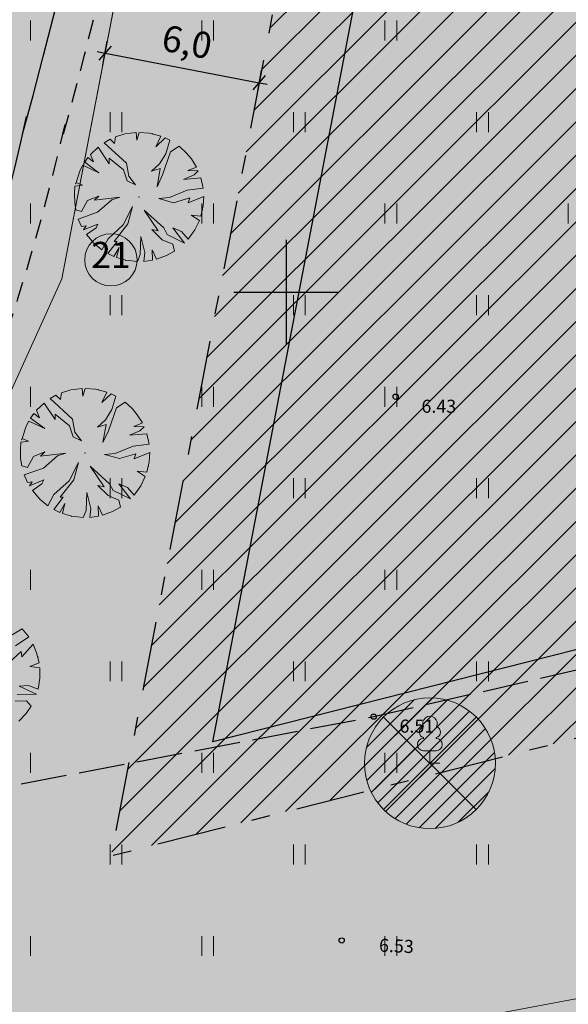
# Model space of a CAD drawing. Units: metres. Extents: x 411950 to 412393, y 6457921 to 6458220.
# Drawn here: x 412090 to 412111, y 6458023 to 6458060 of the extents above; entities that cross this region are included whole.
import ezdxf

# ---------------------------------------------------------------- set-up
doc = ezdxf.new("R2010")
doc.units = ezdxf.units.M
doc.header["$LTSCALE"] = 0.5
for name, pattern in [('AAREKIVI', [0.2, 0.1, 0.1]), ('ASFBET', [2.5, 1.5, -1]), ('Double Dashed', [10.936111, 5.291667, -2.116667, 1.411111, -2.116667]), ('Long Dashed', [10.583333, 6.35, -4.233333]), ('TEERADA', [4.5, 3.5, -1])]:
    doc.linetypes.add(name, pattern=pattern)
for name, color, linetype in [('0-äärekivi-suur', 7, 'Continuous'), ('00-äärekivi PLANEERITAV', 7, 'Continuous'), ('2D Drafting - General', 7, 'Continuous'), ('Diminsioning- General', 7, 'Continuous'), ('HALJASTUS', 7, 'Continuous'), ('KORGUS', 7, 'Continuous'), ('KTRASS', 6, 'Continuous'), ('PUU', 7, 'Continuous'), ('Puud PLANEERITAV', 7, 'Continuous'), ('TEE', 7, 'Continuous'), ('VORK', 7, 'Continuous')]:
    doc.layers.add(name, color=color, linetype=linetype)
doc.styles.add('GENERATED_STYLE_1', font='txt')
doc.styles.add('GENERATED_STYLE_2', font='txt')
doc.styles.add('GENERATED_STYLE_3', font='ARIAL.TTF')
doc.styles.add('romans', font='romans.shx')
doc.linetypes.add('-K-', pattern='A,10,-1.5,["K",romans,S=1.4,R=0,X=-0.7,Y=-0.7],-1.5,10,-3', length=26)
doc.dimstyles.new('GENERATED_STYLE__1', dxfattribs={"dimtxt": 1, "dimasz": 0.475, "dimexe": 0.18, "dimexo": 0.3, "dimgap": 0.09, "dimtad": 1, "dimdec": 1, "dimzin": 0, "dimdsep": 46, "dimtxsty": 'GENERATED_STYLE_3', "dimblk": 'ARROWHEAD_2', "dimblk1": 'ARROWHEAD_2', "dimblk2": 'ARROWHEAD_2', "dimcen": 0.09, "dimclrd": 7, "dimclre": 7, "dimclrt": 7, "dimadec": 0, "dimazin": 0, "dimtfac": 1, "dimtdec": 4, "dimtmove": 0, "dimatfit": 3, "dimfxl": 0, "dimtolj": 1, "dimtzin": 0, "dimarcsym": 0})

# ---------------------------------------------------------------- blocks, each defined once
blk = doc.blocks.new('*D221', base_point=(412087.054, 6457882.305))
at = {"layer": 'Diminsioning- General', "linetype": 'Continuous'}
for p, q in [((412093.316, 6458059.407), (412092.844, 6458058.861)), ((412092.992, 6458058.674), (412093.168, 6458059.595)), ((412092.78, 6458059.192), (412093.08, 6458059.134)), ((412093.08, 6458059.134), (412098.973, 6458058.006)), ((412098.737, 6458057.733), (412099.209, 6458058.279)), ((412098.885, 6458057.545), (412099.061, 6458058.466)), ((412098.973, 6458058.006), (412099.273, 6458057.948))]:
    blk.add_line(p, q, dxfattribs=at)
at = {"layer": 'Diminsioning- General', "insert": (412095.13, 6458058.945), "char_height": 1, "attachment_point": 7, "rotation": 349.1558, "style": 'GENERATED_STYLE_3'}
blk.add_mtext('{6,0}', dxfattribs=at)
blk = doc.blocks.new('ARROWHEAD_2')
at = {"color": 0, "linetype": 'Continuous', "lineweight": 0}
for p, q in [((0, 0), (-1, 0)), ((-0.378, -0.655), (0.378, 0.655))]:
    blk.add_line(p, q, dxfattribs=at)
blk = doc.blocks.new('*D248', base_point=(412087.054, 6457882.305))
at = {"layer": 'Diminsioning- General', "linetype": 'Continuous'}
for p, q in [((412181.173, 6458024.291), (412181.416, 6458023.386)), ((412181.202, 6458023.49), (412181.388, 6458024.187)), ((412181.295, 6458023.838), (412104.032, 6458003.092)), ((412181.59, 6458023.918), (412181.295, 6458023.838)), ((412103.91, 6458003.545), (412104.153, 6458002.64)), ((412104.125, 6458003.441), (412103.938, 6458002.744)), ((412104.032, 6458003.092), (412103.736, 6458003.013))]:
    blk.add_line(p, q, dxfattribs=at)
at = {"layer": 'Diminsioning- General', "insert": (412141.327, 6458013.314), "char_height": 1, "attachment_point": 7, "rotation": 15.0301, "style": 'GENERATED_STYLE_3'}
blk.add_mtext('{80,0}', dxfattribs=at)

msp = doc.modelspace()

# ---------------------------------------------------------------- hatches: boundary and pattern name
at = {"layer": '2D Drafting - General', "linetype": 'Continuous', "lineweight": 0, "true_color": 0x96e196}
for points in [[(412051.892, 6458019.931), (412033.499, 6458017.463), (412033.44, 6458016.9), (412044.39, 6458015.54), (412044.21, 6458009.57), (412050.89, 6458008.66), (412056.566, 6458008.752), (412065.206, 6458009.561), (412068.119, 6458012.269), (412074.473, 6458019.355), (412083.426, 6458032.859), (412083.437, 6458032.852), (412091.427, 6458050.508), (412099.361, 6458091.924), (412102.069, 6458120.551), (412102.103, 6458132.517), (412100.131, 6458153.72), (412098.65, 6458153.44), (412086.43, 6458152.14), (412087.632, 6458139.209), (412087.552, 6458115.744), (412085.388, 6458092.864), (412077.554, 6458055.022), (412070.318, 6458039.031)], [(412100.285, 6458101.689), (412099.361, 6458091.924), (412094.769, 6458067.952), (412091.427, 6458050.508), (412083.437, 6458032.852), (412083.426, 6458032.859), (412074.473, 6458019.355), (412068.119, 6458012.269), (412068.116, 6458012.272), (412065.206, 6458009.561), (412091.38, 6458012.01), (412122.877, 6458019.985), (412170.644, 6458032.079), (412174.088, 6458039.087), (412160.687, 6458090.119)]]:
    msp.add_hatch(color=81, dxfattribs=at).paths.add_polyline_path(points, flags=0)
at = {"layer": '2D Drafting - General', "linetype": 'Continuous', "lineweight": 0, "true_color": 0xaaaaaa}
for points in [[(412090.132, 6458152.534, -0.030404), (412091.941, 6458122.82, -0.069135), (412082.662, 6458056.032), (412089.929, 6458056.032, 0.06716), (412098.941, 6458122.82, 0.030296), (412097.094, 6458153.274)], [(412045.481, 6458012.971, -0.134364), (412038.628, 6458012.039, -0.091116), (412045.666, 6458006.664, -0.547014), (412045.886, 6458007.477, 0.054309), (412049.535, 6458009.08, 0.012954), (412052.202, 6458010.57, 0.026897), (412059.084, 6458015.142, -0.955953), (412059.716, 6458014.369, -0.025533), (412053.287, 6458009.178, 0.042618), (412050.983, 6458007.247, 0.057463), (412048.516, 6458004.145, -0.539847), (412047.68, 6458004.125, -0.089066), (412051.264, 6457996.242, -0.142776), (412053.802, 6458002.46, -0.06602), (412056.072, 6458004.652, 0.048968), (412068.729, 6458015.782, 0.040356), (412077.372, 6458026.669, 0.095405), (412090.077, 6458056.714, 0.026589), (412094.127, 6458074.68), (412087.165, 6458074.68, -0.022924), (412083.337, 6458058.464, -0.20399), (412048.37, 6458014.477, -0.029195)]]:
    msp.add_hatch(color=253, dxfattribs=at).paths.add_polyline_path(points, flags=0)
at = {"layer": '2D Drafting - General', "linetype": 'Continuous', "lineweight": 0, "true_color": 0xcccccc}
for points in [[(412097.094, 6458153.274, -0.030296), (412098.941, 6458122.82, -0.06716), (412089.929, 6458056.032), (412091.484, 6458056.032, 0.066752), (412100.441, 6458122.82, 0.030273), (412098.585, 6458153.433)], [(412066.726, 6458013.71, -0.041813), (412056.072, 6458004.652), (412056.727, 6458003.275, 0.050163), (412069.825, 6458014.758, 0.040356), (412078.618, 6458025.835, 0.095405), (412091.544, 6458056.401), (412090.077, 6458056.714, -0.144804)]]:
    msp.add_hatch(color=254, dxfattribs=at).paths.add_polyline_path(points, flags=0)
at = {"layer": '2D Drafting - General', "linetype": 'Continuous', "lineweight": 0, "true_color": 0x5555ff}
h = msp.add_hatch(dxfattribs=at)
h.set_pattern_fill('Masonry_Block_0002', color=173, style=0, pattern_type=2)
h.set_pattern_definition([(45, (412087.0544, 6457882.3053), (-0.636396, 0.636396), [])])
h.paths.add_polyline_path([(412106.339, 6458096.457), (412093.312, 6458028.452), (412164.404, 6458046.453), (412153.651, 6458087.394)], flags=0)
at = {"layer": '2D Drafting - General', "linetype": 'Continuous', "lineweight": 0, "true_color": 0xbd8b17}
msp.add_hatch(color=42, dxfattribs=at).paths.add_polyline_path([(412116.409, 6458063.983), (412111.112, 6458036.331), (412097.201, 6458032.808), (412103.641, 6458066.428)], flags=0)
at = {"layer": '2D Drafting - General', "linetype": 'Continuous', "lineweight": 0, "true_color": 0x029e21}
h = msp.add_hatch(dxfattribs=at)
h.set_pattern_fill('Face_Brick_0002', color=104, style=0, pattern_type=2)
h.set_pattern_definition([(45, (412087.05438, 6457882.3053), (-0.318198, 0.318198), [])])
h.paths.add_polyline_path([(412102.988, 6458031.988, 1), (412107.988, 6458031.988, 1)], flags=0)
at = {"layer": 'Puud PLANEERITAV', "linetype": 'Continuous', "lineweight": 0, "true_color": 0x103010}
for points in [[(412093.476, 6458055.933), (412093.839, 6458056.045), (412094.264, 6458056.102), (412094.294, 6458055.805), (412094.387, 6458056.105), (412094.777, 6458056.074), (412095.207, 6458055.964), (412095.015, 6458055.559), (412095.376, 6458055.897), (412095.56, 6458055.806), (412095.398, 6458055.292), (412095.156, 6458054.904), (412094.857, 6458054.62), (412095.185, 6458054.724), (412095.065, 6458054.03), (412095.28, 6458054.478), (412095.585, 6458055.359), (412095.913, 6458055.574), (412096.18, 6458055.329), (412096.377, 6458055.093), (412096.571, 6458054.78), (412096.248, 6458054.647), (412096.639, 6458054.64), (412096.479, 6458054.478), (412096.083, 6458054.309), (412096.742, 6458054.366), (412096.83, 6458053.975), (412096.222, 6458053.893), (412095.536, 6458053.611), (412095.13, 6458053.577), (412095.696, 6458053.418), (412096.321, 6458053.606), (412096.253, 6458053.407), (412096.853, 6458053.651), (412096.83, 6458053.299), (412096.742, 6458052.903), (412096.368, 6458052.943), (412096.682, 6458052.733), (412096.509, 6458052.378), (412096.258, 6458052.026), (412095.996, 6458052.316), (412095.665, 6458052.452), (412096.118, 6458051.876), (412095.453, 6458052.204), (412095.32, 6458052.458), (412094.57, 6458053.136), (412095.109, 6458052.343), (412094.867, 6458052.394), (412095.264, 6458052.004), (412095.666, 6458051.826), (412095.735, 6458051.568), (412095.429, 6458051.397), (412095.05, 6458051.256), (412094.877, 6458051.619), (412094.897, 6458051.219), (412094.567, 6458051.171), (412094.602, 6458051.517), (412094.45, 6458052.122), (412094.425, 6458051.435), (412094.315, 6458051.165), (412093.873, 6458051.218), (412093.523, 6458051.319), (412093.615, 6458051.699), (412093.412, 6458051.363), (412093.183, 6458051.475), (412093.546, 6458051.94), (412093.425, 6458051.938), (412093.954, 6458052.613), (412094.132, 6458053.268), (412093.772, 6458052.571), (412093.194, 6458052.041), (412092.96, 6458051.615), (412092.669, 6458051.856), (412092.373, 6458052.198), (412092.736, 6458052.457), (412092.806, 6458052.602), (412092.257, 6458052.376), (412092.366, 6458052.535), (412092.185, 6458052.506), (412092.06, 6458052.794), (412092.796, 6458053.057), (412093.335, 6458053.529), (412093.648, 6458053.623), (412092.678, 6458053.508), (412092.845, 6458053.673), (412092.409, 6458053.498), (412092.187, 6458053.079), (412091.961, 6458053.145), (412091.922, 6458053.417), (412091.915, 6458053.762), (412091.927, 6458054.053), (412092.226, 6458054.083), (412091.975, 6458054.189), (412092.135, 6458054.661), (412092.231, 6458054.849), (412092.847, 6458054.565), (412092.303, 6458054.969), (412092.423, 6458055.14), (412092.642, 6458054.981), (412092.527, 6458055.265), (412092.814, 6458055.544), (412093.239, 6458054.908), (412093.244, 6458055.12), (412093.789, 6458054.672), (412093.928, 6458054.257), (412094.24, 6458054.098), (412093.991, 6458054.43), (412093.896, 6458054.93), (412093.045, 6458055.712), (412093.271, 6458055.841), (412093.441, 6458055.678)], [(412091.413, 6458046.148), (412091.776, 6458046.26), (412092.201, 6458046.318), (412092.231, 6458046.02), (412092.323, 6458046.32), (412092.714, 6458046.289), (412093.144, 6458046.179), (412092.952, 6458045.775), (412093.313, 6458046.112), (412093.497, 6458046.022), (412093.335, 6458045.507), (412093.093, 6458045.119), (412092.794, 6458044.836), (412093.122, 6458044.94), (412093.002, 6458044.245), (412093.216, 6458044.693), (412093.522, 6458045.574), (412093.849, 6458045.79), (412094.117, 6458045.545), (412094.313, 6458045.309), (412094.508, 6458044.996), (412094.184, 6458044.862), (412094.576, 6458044.855), (412094.415, 6458044.693), (412094.02, 6458044.524), (412094.679, 6458044.581), (412094.766, 6458044.19), (412094.159, 6458044.108), (412093.473, 6458043.826), (412093.066, 6458043.792), (412093.632, 6458043.633), (412094.258, 6458043.821), (412094.189, 6458043.622), (412094.79, 6458043.866), (412094.767, 6458043.514), (412094.679, 6458043.118), (412094.305, 6458043.158), (412094.619, 6458042.948), (412094.446, 6458042.593), (412094.194, 6458042.241), (412093.933, 6458042.531), (412093.602, 6458042.667), (412094.054, 6458042.091), (412093.39, 6458042.419), (412093.257, 6458042.673), (412092.507, 6458043.351), (412093.046, 6458042.558), (412092.804, 6458042.609), (412093.201, 6458042.219), (412093.603, 6458042.041), (412093.672, 6458041.783), (412093.365, 6458041.612), (412092.987, 6458041.471), (412092.813, 6458041.834), (412092.834, 6458041.434), (412092.504, 6458041.386), (412092.539, 6458041.732), (412092.387, 6458042.337), (412092.362, 6458041.65), (412092.251, 6458041.38), (412091.81, 6458041.433), (412091.46, 6458041.534), (412091.551, 6458041.914), (412091.349, 6458041.578), (412091.12, 6458041.69), (412091.482, 6458042.155), (412091.362, 6458042.154), (412091.891, 6458042.828), (412092.069, 6458043.483), (412091.709, 6458042.787), (412091.131, 6458042.256), (412090.896, 6458041.83), (412090.605, 6458042.071), (412090.309, 6458042.413), (412090.672, 6458042.672), (412090.743, 6458042.817), (412090.194, 6458042.591), (412090.302, 6458042.75), (412090.122, 6458042.721), (412089.996, 6458043.009), (412090.732, 6458043.272), (412091.271, 6458043.745), (412091.584, 6458043.838), (412090.614, 6458043.723), (412090.782, 6458043.888), (412090.346, 6458043.713), (412090.124, 6458043.294), (412089.898, 6458043.36), (412089.858, 6458043.632), (412089.852, 6458043.977), (412089.863, 6458044.268), (412090.163, 6458044.298), (412089.912, 6458044.404), (412090.072, 6458044.876), (412090.168, 6458045.064), (412090.784, 6458044.78), (412090.24, 6458045.184), (412090.36, 6458045.355), (412090.578, 6458045.196), (412090.463, 6458045.48), (412090.751, 6458045.759), (412091.176, 6458045.123), (412091.181, 6458045.336), (412091.726, 6458044.888), (412091.864, 6458044.472), (412092.177, 6458044.313), (412091.928, 6458044.645), (412091.833, 6458045.145), (412090.982, 6458045.927), (412091.207, 6458046.056), (412091.378, 6458045.893)], [(412086.289, 6458037.069), (412086.564, 6458037.332), (412086.918, 6458037.573), (412087.078, 6458037.321), (412087.027, 6458037.631), (412087.39, 6458037.777), (412087.824, 6458037.871), (412087.833, 6458037.424), (412088.005, 6458037.887), (412088.21, 6458037.888), (412088.295, 6458037.356), (412088.252, 6458036.9), (412088.111, 6458036.513), (412088.358, 6458036.753), (412088.562, 6458036.078), (412088.553, 6458036.575), (412088.432, 6458037.5), (412088.629, 6458037.839), (412088.978, 6458037.739), (412089.259, 6458037.616), (412089.573, 6458037.423), (412089.343, 6458037.159), (412089.697, 6458037.327), (412089.625, 6458037.111), (412089.348, 6458036.783), (412089.911, 6458037.129), (412090.164, 6458036.818), (412089.658, 6458036.473), (412089.17, 6458035.914), (412088.822, 6458035.702), (412089.399, 6458035.813), (412089.875, 6458036.26), (412089.902, 6458036.052), (412090.33, 6458036.539), (412090.467, 6458036.213), (412090.566, 6458035.82), (412090.213, 6458035.689), (412090.588, 6458035.641), (412090.592, 6458035.246), (412090.524, 6458034.819), (412090.161, 6458034.961), (412089.804, 6458034.935), (412090.466, 6458034.622), (412089.725, 6458034.618), (412089.492, 6458034.786), (412088.519, 6458035.057), (412089.356, 6458034.589), (412089.116, 6458034.526), (412089.646, 6458034.355), (412090.085, 6458034.375), (412090.262, 6458034.175), (412090.064, 6458033.885), (412089.788, 6458033.59), (412089.471, 6458033.837), (412089.669, 6458033.488), (412089.395, 6458033.298), (412089.271, 6458033.624), (412088.865, 6458034.096), (412089.15, 6458033.47), (412089.172, 6458033.18), (412088.753, 6458033.029), (412088.395, 6458032.963), (412088.307, 6458033.344), (412088.276, 6458032.953), (412088.021, 6458032.951), (412088.137, 6458033.529), (412088.03, 6458033.474), (412088.201, 6458034.314), (412088.068, 6458034.979), (412088.057, 6458034.195), (412087.778, 6458033.462), (412087.758, 6458032.977), (412087.391, 6458033.061), (412086.973, 6458033.236), (412087.181, 6458033.629), (412087.18, 6458033.791), (412086.79, 6458033.343), (412086.816, 6458033.534), (412086.668, 6458033.427), (412086.426, 6458033.628), (412086.967, 6458034.193), (412087.238, 6458034.857), (412087.476, 6458035.08), (412086.659, 6458034.544), (412086.736, 6458034.766), (412086.424, 6458034.415), (412086.413, 6458033.94), (412086.181, 6458033.899), (412086.024, 6458034.124), (412085.864, 6458034.429), (412085.744, 6458034.695), (412085.998, 6458034.856), (412085.727, 6458034.838), (412085.659, 6458035.333), (412085.66, 6458035.543), (412086.339, 6458035.564), (412085.671, 6458035.682), (412085.702, 6458035.889), (412085.969, 6458035.845), (412085.739, 6458036.048), (412085.871, 6458036.425), (412086.536, 6458036.047), (412086.445, 6458036.239), (412087.133, 6458036.082), (412087.443, 6458035.772), (412087.794, 6458035.77), (412087.422, 6458035.955), (412087.114, 6458036.36), (412086.003, 6458036.679), (412086.147, 6458036.895), (412086.372, 6458036.826)]]:
    msp.add_hatch(color=88, dxfattribs=at).paths.add_polyline_path(points, flags=0)

# ---------------------------------------------------------------- linework, layer by layer
at = {"color": 1, "linetype": 'Continuous', "lineweight": 0}
msp.add_circle((412093.306, 6458051.233), 1, dxfattribs=at)
at = {"layer": '0-äärekivi-suur', "linetype": 'AAREKIVI', "flags": 128}
msp.add_lwpolyline([(412056.072, 6458004.652, 0.186498), (412090.077, 6458056.714)], format="xyb", dxfattribs=at)
at = {"layer": '00-äärekivi PLANEERITAV', "linetype": 'AAREKIVI', "flags": 128}
msp.add_lwpolyline([(412089.929, 6458056.032, 0.096923), (412097.094, 6458153.274)], format="xyb", dxfattribs=at)
at = {"layer": '00-äärekivi PLANEERITAV', "linetype": 'ASFBET', "flags": 128}
for points in [[(412098.585, 6458153.433, -0.096336), (412091.484, 6458056.032)], [(412091.544, 6458056.401, -0.149483), (412064.462, 6458009.491, -0.031162), (412056.684, 6458003.269)]]:
    msp.add_lwpolyline(points, format="xyb", dxfattribs=at)
at = {"layer": '2D Drafting - General', "linetype": 'Continuous'}
msp.add_line((412093.08, 6458059.134), (412098.973, 6458058.006), dxfattribs=at)
at = {"layer": '2D Drafting - General', "color": 5, "linetype": 'Continuous', "lineweight": 0}
for p, q in [((412103.72, 6458030.22), (412107.255, 6458033.755)), ((412107.255, 6458030.22), (412103.72, 6458033.755))]:
    msp.add_line(p, q, dxfattribs=at)
at = {"layer": '2D Drafting - General', "color": 1, "linetype": 'Continuous', "lineweight": 0, "flags": 128}
for points in [[(412051.892, 6458019.931), (412033.499, 6458017.463), (412033.44, 6458016.9), (412044.39, 6458015.54), (412044.21, 6458009.57), (412050.89, 6458008.66), (412056.566, 6458008.752), (412065.206, 6458009.561), (412068.119, 6458012.269), (412074.473, 6458019.355), (412083.426, 6458032.859), (412083.437, 6458032.852), (412091.427, 6458050.508), (412099.361, 6458091.924), (412102.069, 6458120.551), (412102.103, 6458132.517), (412100.131, 6458153.72), (412098.65, 6458153.44), (412086.43, 6458152.14), (412087.632, 6458139.209), (412087.552, 6458115.744), (412085.388, 6458092.864), (412077.554, 6458055.022), (412070.318, 6458039.031)], [(412051.892, 6458019.931), (412033.499, 6458017.465), (412033.44, 6458016.9), (412044.39, 6458015.54), (412044.21, 6458009.57), (412050.89, 6458008.66), (412056.566, 6458008.752), (412065.206, 6458009.561), (412068.119, 6458012.269), (412074.473, 6458019.355), (412083.426, 6458032.859), (412083.437, 6458032.852), (412091.427, 6458050.508), (412099.361, 6458091.924), (412102.069, 6458120.551), (412102.103, 6458132.517), (412100.131, 6458153.72), (412098.65, 6458153.44), (412086.43, 6458152.14), (412087.632, 6458139.209), (412087.552, 6458115.744), (412085.388, 6458092.864), (412077.554, 6458055.022), (412070.318, 6458039.031)], [(412100.285, 6458101.689), (412099.361, 6458091.924), (412094.769, 6458067.952), (412091.427, 6458050.508), (412083.437, 6458032.852), (412083.426, 6458032.859), (412074.473, 6458019.355), (412068.119, 6458012.269), (412068.116, 6458012.272), (412065.206, 6458009.561), (412091.38, 6458012.01), (412122.877, 6458019.985), (412170.644, 6458032.079), (412174.088, 6458039.087), (412160.687, 6458090.119)], [(412100.285, 6458101.689), (412099.361, 6458091.924), (412094.769, 6458067.952), (412091.427, 6458050.508), (412083.437, 6458032.852), (412083.426, 6458032.859), (412074.473, 6458019.355), (412068.119, 6458012.269), (412068.116, 6458012.272), (412065.206, 6458009.561), (412091.38, 6458012.01), (412122.877, 6458019.985), (412170.644, 6458032.079), (412174.088, 6458039.087), (412160.687, 6458090.119)]]:
    msp.add_lwpolyline(points, close=True, dxfattribs=at)
at = {"layer": '2D Drafting - General', "linetype": 'Double Dashed', "flags": 128}
msp.add_lwpolyline([(412106.339, 6458096.457), (412093.312, 6458028.452), (412164.404, 6458046.453), (412153.651, 6458087.394)], close=True, dxfattribs=at)
at = {"layer": '2D Drafting - General', "linetype": 'Continuous', "flags": 128}
msp.add_lwpolyline([(412116.409, 6458063.983), (412111.112, 6458036.331), (412097.201, 6458032.808), (412103.641, 6458066.428)], close=True, dxfattribs=at)
at = {"layer": '2D Drafting - General', "color": 104, "linetype": 'Continuous', "lineweight": 0, "true_color": 0x029e21, "flags": 128}
msp.add_lwpolyline([(412102.988, 6458031.988, 1), (412107.988, 6458031.988, 1)], format="xyb", close=True, dxfattribs=at)
at = {"layer": '2D Drafting - General', "color": 104, "linetype": 'Continuous', "lineweight": 0, "true_color": 0x029e21}
msp.add_circle((412105.488, 6458031.988), 2.5, dxfattribs=at)
at = {"layer": '2D Drafting - General', "color": 2, "linetype": 'Long Dashed', "lineweight": 0}
msp.add_arc((411844.941, 6458123.389), 250.648, 344.05587, 6.76817, dxfattribs=at)
at = {"layer": 'HALJASTUS', "color": 104, "linetype": 'Continuous', "lineweight": 0, "true_color": 0x029e21}
for p, q in [((412090.228, 6458060.381), (412090.228, 6458059.619)), ((412096.772, 6458060.381), (412096.772, 6458059.619)), ((412097.228, 6458060.381), (412097.228, 6458059.619)), ((412103.772, 6458060.381), (412103.772, 6458059.619)), ((412104.228, 6458060.381), (412104.228, 6458059.619)), ((412093.272, 6458056.881), (412093.272, 6458056.119)), ((412093.728, 6458056.881), (412093.728, 6458056.119)), ((412100.272, 6458056.881), (412100.272, 6458056.119)), ((412100.728, 6458056.881), (412100.728, 6458056.119)), ((412107.272, 6458056.881), (412107.272, 6458056.119)), ((412107.728, 6458056.881), (412107.728, 6458056.119)), ((412090.228, 6458053.381), (412090.228, 6458052.619)), ((412096.772, 6458053.381), (412096.772, 6458052.619)), ((412097.228, 6458053.381), (412097.228, 6458052.619)), ((412103.772, 6458053.381), (412103.772, 6458052.619)), ((412104.228, 6458053.381), (412104.228, 6458052.619)), ((412110.772, 6458053.381), (412110.772, 6458052.619)), ((412093.272, 6458049.881), (412093.272, 6458049.119)), ((412093.728, 6458049.881), (412093.728, 6458049.119)), ((412100.272, 6458049.881), (412100.272, 6458049.119)), ((412100.728, 6458049.881), (412100.728, 6458049.119)), ((412107.272, 6458049.881), (412107.272, 6458049.119)), ((412107.728, 6458049.881), (412107.728, 6458049.119)), ((412090.228, 6458046.381), (412090.228, 6458045.619)), ((412096.772, 6458046.381), (412096.772, 6458045.619)), ((412097.228, 6458046.381), (412097.228, 6458045.619)), ((412103.772, 6458046.381), (412103.772, 6458045.619)), ((412104.228, 6458046.381), (412104.228, 6458045.619)), ((412093.272, 6458042.881), (412093.272, 6458042.119)), ((412093.728, 6458042.881), (412093.728, 6458042.119)), ((412100.272, 6458042.881), (412100.272, 6458042.119)), ((412100.728, 6458042.881), (412100.728, 6458042.119)), ((412107.272, 6458042.881), (412107.272, 6458042.119)), ((412107.728, 6458042.881), (412107.728, 6458042.119)), ((412090.228, 6458039.381), (412090.228, 6458038.619)), ((412096.772, 6458039.381), (412096.772, 6458038.619)), ((412097.228, 6458039.381), (412097.228, 6458038.619)), ((412103.772, 6458039.381), (412103.772, 6458038.619)), ((412104.228, 6458039.381), (412104.228, 6458038.619)), ((412093.272, 6458035.881), (412093.272, 6458035.119)), ((412093.728, 6458035.881), (412093.728, 6458035.119)), ((412100.272, 6458035.881), (412100.272, 6458035.119)), ((412100.728, 6458035.881), (412100.728, 6458035.119)), ((412107.272, 6458035.881), (412107.272, 6458035.119)), ((412107.728, 6458035.881), (412107.728, 6458035.119)), ((412090.228, 6458032.381), (412090.228, 6458031.619)), ((412096.772, 6458032.381), (412096.772, 6458031.619)), ((412097.228, 6458032.381), (412097.228, 6458031.619)), ((412103.772, 6458032.381), (412103.772, 6458031.619)), ((412104.228, 6458032.381), (412104.228, 6458031.619)), ((412093.272, 6458028.881), (412093.272, 6458028.119)), ((412093.728, 6458028.881), (412093.728, 6458028.119)), ((412100.272, 6458028.881), (412100.272, 6458028.119)), ((412100.728, 6458028.881), (412100.728, 6458028.119)), ((412107.272, 6458028.881), (412107.272, 6458028.119)), ((412107.728, 6458028.881), (412107.728, 6458028.119)), ((412090.228, 6458025.381), (412090.228, 6458024.619)), ((412096.772, 6458025.381), (412096.772, 6458024.619)), ((412097.228, 6458025.381), (412097.228, 6458024.619)), ((412103.772, 6458025.381), (412103.772, 6458024.619)), ((412104.228, 6458025.381), (412104.228, 6458024.619))]:
    msp.add_line(p, q, dxfattribs=at)
at = {"layer": 'KORGUS', "linetype": 'Continuous'}
for centre in [(412104.18, 6458046), (412103.34, 6458033.77), (412102.119, 6458025.212)]:
    msp.add_circle(centre, 0.1, dxfattribs=at)
at = {"layer": 'KTRASS', "color": 8, "linetype": '-K-', "lineweight": 0, "flags": 128}
msp.add_lwpolyline([(412071.831, 6458015.617), (412124.629, 6458025.528)], dxfattribs=at)
at = {"layer": 'PUU', "color": 104, "linetype": 'Continuous', "lineweight": 0, "true_color": 0x029e21}
for p, q in [((412105.248, 6458032.968), (412105.248, 6458032.938)), ((412105.728, 6458032.968), (412105.728, 6458032.938)), ((412105.728, 6458032.463), (412105.248, 6458032.463)), ((412105.488, 6458031.988), (412105.488, 6458032.463)), ((412105.868, 6458031.988), (412105.488, 6458031.988))]:
    msp.add_line(p, q, dxfattribs=at)
for centre, radius, start, end in [((412105.488, 6458033.508), 0.277, 332.5799, 207.4201), ((412105.298, 6458033.175), 0.212, 105.2441, 257.079), ((412105.678, 6458033.175), 0.212, 282.921, 74.7559), ((412105.25, 6458032.7), 0.237, 90, 270), ((412105.725, 6458032.7), 0.237, 270, 90)]:
    msp.add_arc(centre, radius, start, end, dxfattribs=at)
at = {"layer": 'Puud PLANEERITAV', "color": 104, "linetype": 'Continuous', "lineweight": 0, "true_color": 0x029e21}
for p, q in [((412093.476, 6458055.933), (412093.839, 6458056.045)), ((412093.839, 6458056.045), (412094.264, 6458056.102)), ((412094.264, 6458056.102), (412094.294, 6458055.805)), ((412094.294, 6458055.805), (412094.387, 6458056.105)), ((412094.387, 6458056.105), (412094.777, 6458056.074)), ((412094.777, 6458056.074), (412095.207, 6458055.964)), ((412093.045, 6458055.712), (412093.271, 6458055.841)), ((412093.896, 6458054.93), (412093.045, 6458055.712)), ((412093.271, 6458055.841), (412093.441, 6458055.678)), ((412093.441, 6458055.678), (412093.476, 6458055.933)), ((412095.207, 6458055.964), (412095.015, 6458055.559)), ((412095.015, 6458055.559), (412095.376, 6458055.897)), ((412095.376, 6458055.897), (412095.56, 6458055.806)), ((412095.56, 6458055.806), (412095.398, 6458055.292)), ((412092.527, 6458055.265), (412092.814, 6458055.544)), ((412092.642, 6458054.981), (412092.527, 6458055.265)), ((412092.814, 6458055.544), (412093.239, 6458054.908)), ((412095.398, 6458055.292), (412095.156, 6458054.904)), ((412095.28, 6458054.478), (412095.585, 6458055.359)), ((412095.585, 6458055.359), (412095.913, 6458055.574)), ((412095.913, 6458055.574), (412096.18, 6458055.329)), ((412096.18, 6458055.329), (412096.377, 6458055.093)), ((412092.135, 6458054.661), (412092.231, 6458054.849)), ((412092.231, 6458054.849), (412092.847, 6458054.565)), ((412092.303, 6458054.969), (412092.423, 6458055.14)), ((412092.847, 6458054.565), (412092.303, 6458054.969)), ((412092.423, 6458055.14), (412092.642, 6458054.981)), ((412093.239, 6458054.908), (412093.244, 6458055.12)), ((412093.244, 6458055.12), (412093.789, 6458054.672)), ((412093.991, 6458054.43), (412093.896, 6458054.93)), ((412095.156, 6458054.904), (412094.857, 6458054.62)), ((412096.377, 6458055.093), (412096.571, 6458054.78)), ((412091.975, 6458054.189), (412092.135, 6458054.661)), ((412093.789, 6458054.672), (412093.928, 6458054.257)), ((412094.857, 6458054.62), (412095.185, 6458054.724)), ((412095.185, 6458054.724), (412095.065, 6458054.03)), ((412095.065, 6458054.03), (412095.28, 6458054.478)), ((412096.479, 6458054.478), (412096.083, 6458054.309)), ((412096.571, 6458054.78), (412096.248, 6458054.647)), ((412096.248, 6458054.647), (412096.639, 6458054.64)), ((412096.639, 6458054.64), (412096.479, 6458054.478)), ((412092.226, 6458054.083), (412091.975, 6458054.189)), ((412093.928, 6458054.257), (412094.24, 6458054.098)), ((412094.24, 6458054.098), (412093.991, 6458054.43)), ((412096.083, 6458054.309), (412096.742, 6458054.366)), ((412096.742, 6458054.366), (412096.83, 6458053.975)), ((412091.915, 6458053.762), (412091.927, 6458054.053)), ((412091.922, 6458053.417), (412091.915, 6458053.762)), ((412091.927, 6458054.053), (412092.226, 6458054.083)), ((412096.222, 6458053.893), (412095.536, 6458053.611)), ((412096.83, 6458053.975), (412096.222, 6458053.893)), ((412091.961, 6458053.145), (412091.922, 6458053.417)), ((412092.409, 6458053.498), (412092.187, 6458053.079)), ((412092.845, 6458053.673), (412092.409, 6458053.498)), ((412092.678, 6458053.508), (412092.845, 6458053.673)), ((412093.648, 6458053.623), (412092.678, 6458053.508)), ((412092.796, 6458053.057), (412093.335, 6458053.529)), ((412093.335, 6458053.529), (412093.648, 6458053.623)), ((412095.536, 6458053.611), (412095.13, 6458053.577)), ((412095.13, 6458053.577), (412095.696, 6458053.418)), ((412095.696, 6458053.418), (412096.321, 6458053.606)), ((412096.253, 6458053.407), (412096.853, 6458053.651)), ((412096.321, 6458053.606), (412096.253, 6458053.407)), ((412096.853, 6458053.651), (412096.83, 6458053.299)), ((412092.187, 6458053.079), (412091.961, 6458053.145)), ((412092.06, 6458052.794), (412092.796, 6458053.057)), ((412094.132, 6458053.268), (412093.772, 6458052.571)), ((412093.954, 6458052.613), (412094.132, 6458053.268)), ((412095.32, 6458052.458), (412094.57, 6458053.136)), ((412094.57, 6458053.136), (412095.109, 6458052.343)), ((412096.83, 6458053.299), (412096.742, 6458052.903)), ((412092.185, 6458052.506), (412092.06, 6458052.794)), ((412092.806, 6458052.602), (412092.257, 6458052.376)), ((412092.736, 6458052.457), (412092.806, 6458052.602)), ((412093.425, 6458051.938), (412093.954, 6458052.613)), ((412096.742, 6458052.903), (412096.368, 6458052.943)), ((412096.368, 6458052.943), (412096.682, 6458052.733)), ((412096.682, 6458052.733), (412096.509, 6458052.378)), ((412092.366, 6458052.535), (412092.185, 6458052.506)), ((412092.257, 6458052.376), (412092.366, 6458052.535)), ((412092.373, 6458052.198), (412092.736, 6458052.457)), ((412093.772, 6458052.571), (412093.194, 6458052.041)), ((412095.109, 6458052.343), (412094.867, 6458052.394)), ((412094.867, 6458052.394), (412095.264, 6458052.004)), ((412095.453, 6458052.204), (412095.32, 6458052.458)), ((412095.996, 6458052.316), (412095.665, 6458052.452)), ((412095.665, 6458052.452), (412096.118, 6458051.876)), ((412096.258, 6458052.026), (412095.996, 6458052.316)), ((412096.509, 6458052.378), (412096.258, 6458052.026)), ((412092.669, 6458051.856), (412092.373, 6458052.198)), ((412092.96, 6458051.615), (412092.669, 6458051.856)), ((412093.194, 6458052.041), (412092.96, 6458051.615)), ((412093.183, 6458051.475), (412093.546, 6458051.94)), ((412093.546, 6458051.94), (412093.425, 6458051.938)), ((412094.45, 6458052.122), (412094.425, 6458051.435)), ((412094.602, 6458051.517), (412094.45, 6458052.122)), ((412095.264, 6458052.004), (412095.666, 6458051.826)), ((412096.118, 6458051.876), (412095.453, 6458052.204)), ((412093.412, 6458051.363), (412093.183, 6458051.475)), ((412093.615, 6458051.699), (412093.412, 6458051.363)), ((412093.523, 6458051.319), (412093.615, 6458051.699)), ((412094.567, 6458051.171), (412094.602, 6458051.517)), ((412095.05, 6458051.256), (412094.877, 6458051.619)), ((412094.877, 6458051.619), (412094.897, 6458051.219)), ((412095.735, 6458051.568), (412095.429, 6458051.397)), ((412095.666, 6458051.826), (412095.735, 6458051.568)), ((412093.873, 6458051.218), (412093.523, 6458051.319)), ((412094.315, 6458051.165), (412093.873, 6458051.218)), ((412094.425, 6458051.435), (412094.315, 6458051.165)), ((412094.897, 6458051.219), (412094.567, 6458051.171)), ((412095.429, 6458051.397), (412095.05, 6458051.256)), ((412091.413, 6458046.148), (412091.776, 6458046.26)), ((412091.776, 6458046.26), (412092.201, 6458046.318)), ((412092.201, 6458046.318), (412092.231, 6458046.02)), ((412092.231, 6458046.02), (412092.323, 6458046.32)), ((412092.323, 6458046.32), (412092.714, 6458046.289)), ((412092.714, 6458046.289), (412093.144, 6458046.179)), ((412090.982, 6458045.927), (412091.207, 6458046.056)), ((412091.833, 6458045.145), (412090.982, 6458045.927)), ((412091.207, 6458046.056), (412091.378, 6458045.893)), ((412091.378, 6458045.893), (412091.413, 6458046.148)), ((412093.144, 6458046.179), (412092.952, 6458045.775)), ((412092.952, 6458045.775), (412093.313, 6458046.112)), ((412093.313, 6458046.112), (412093.497, 6458046.022)), ((412093.497, 6458046.022), (412093.335, 6458045.507)), ((412090.463, 6458045.48), (412090.751, 6458045.759)), ((412090.578, 6458045.196), (412090.463, 6458045.48)), ((412090.751, 6458045.759), (412091.176, 6458045.123)), ((412093.335, 6458045.507), (412093.093, 6458045.119)), ((412093.216, 6458044.693), (412093.522, 6458045.574)), ((412093.522, 6458045.574), (412093.849, 6458045.79)), ((412093.849, 6458045.79), (412094.117, 6458045.545)), ((412094.117, 6458045.545), (412094.313, 6458045.309)), ((412090.072, 6458044.876), (412090.168, 6458045.064)), ((412090.168, 6458045.064), (412090.784, 6458044.78)), ((412090.24, 6458045.184), (412090.36, 6458045.355)), ((412090.784, 6458044.78), (412090.24, 6458045.184)), ((412090.36, 6458045.355), (412090.578, 6458045.196)), ((412091.176, 6458045.123), (412091.181, 6458045.336)), ((412091.181, 6458045.336), (412091.726, 6458044.888)), ((412091.928, 6458044.645), (412091.833, 6458045.145)), ((412093.093, 6458045.119), (412092.794, 6458044.836)), ((412094.313, 6458045.309), (412094.508, 6458044.996)), ((412089.912, 6458044.404), (412090.072, 6458044.876)), ((412091.726, 6458044.888), (412091.864, 6458044.472)), ((412092.794, 6458044.836), (412093.122, 6458044.94)), ((412093.122, 6458044.94), (412093.002, 6458044.245)), ((412093.002, 6458044.245), (412093.216, 6458044.693)), ((412094.415, 6458044.693), (412094.02, 6458044.524)), ((412094.508, 6458044.996), (412094.184, 6458044.862)), ((412094.184, 6458044.862), (412094.576, 6458044.855)), ((412094.576, 6458044.855), (412094.415, 6458044.693)), ((412090.163, 6458044.298), (412089.912, 6458044.404)), ((412091.864, 6458044.472), (412092.177, 6458044.313)), ((412092.177, 6458044.313), (412091.928, 6458044.645)), ((412094.02, 6458044.524), (412094.679, 6458044.581)), ((412094.679, 6458044.581), (412094.766, 6458044.19)), ((412089.852, 6458043.977), (412089.863, 6458044.268)), ((412089.858, 6458043.632), (412089.852, 6458043.977)), ((412089.863, 6458044.268), (412090.163, 6458044.298)), ((412094.159, 6458044.108), (412093.473, 6458043.826)), ((412094.766, 6458044.19), (412094.159, 6458044.108)), ((412089.898, 6458043.36), (412089.858, 6458043.632)), ((412090.346, 6458043.713), (412090.124, 6458043.294)), ((412090.782, 6458043.888), (412090.346, 6458043.713)), ((412090.614, 6458043.723), (412090.782, 6458043.888)), ((412091.584, 6458043.838), (412090.614, 6458043.723)), ((412090.732, 6458043.272), (412091.271, 6458043.745)), ((412091.271, 6458043.745), (412091.584, 6458043.838)), ((412093.473, 6458043.826), (412093.066, 6458043.792)), ((412093.066, 6458043.792), (412093.632, 6458043.633)), ((412093.632, 6458043.633), (412094.258, 6458043.821)), ((412094.189, 6458043.622), (412094.79, 6458043.866)), ((412094.258, 6458043.821), (412094.189, 6458043.622)), ((412094.79, 6458043.866), (412094.767, 6458043.514)), ((412090.124, 6458043.294), (412089.898, 6458043.36)), ((412089.996, 6458043.009), (412090.732, 6458043.272)), ((412092.069, 6458043.483), (412091.709, 6458042.787)), ((412091.891, 6458042.828), (412092.069, 6458043.483)), ((412093.257, 6458042.673), (412092.507, 6458043.351)), ((412092.507, 6458043.351), (412093.046, 6458042.558)), ((412094.767, 6458043.514), (412094.679, 6458043.118)), ((412090.122, 6458042.721), (412089.996, 6458043.009)), ((412090.743, 6458042.817), (412090.194, 6458042.591)), ((412090.672, 6458042.672), (412090.743, 6458042.817)), ((412091.362, 6458042.154), (412091.891, 6458042.828)), ((412094.679, 6458043.118), (412094.305, 6458043.158)), ((412094.305, 6458043.158), (412094.619, 6458042.948)), ((412094.619, 6458042.948), (412094.446, 6458042.593)), ((412090.302, 6458042.75), (412090.122, 6458042.721)), ((412090.194, 6458042.591), (412090.302, 6458042.75)), ((412090.309, 6458042.413), (412090.672, 6458042.672)), ((412091.709, 6458042.787), (412091.131, 6458042.256)), ((412093.046, 6458042.558), (412092.804, 6458042.609)), ((412092.804, 6458042.609), (412093.201, 6458042.219)), ((412093.39, 6458042.419), (412093.257, 6458042.673)), ((412093.933, 6458042.531), (412093.602, 6458042.667)), ((412093.602, 6458042.667), (412094.054, 6458042.091)), ((412094.194, 6458042.241), (412093.933, 6458042.531)), ((412094.446, 6458042.593), (412094.194, 6458042.241)), ((412090.605, 6458042.071), (412090.309, 6458042.413)), ((412090.896, 6458041.83), (412090.605, 6458042.071)), ((412091.131, 6458042.256), (412090.896, 6458041.83)), ((412091.12, 6458041.69), (412091.482, 6458042.155)), ((412091.482, 6458042.155), (412091.362, 6458042.154)), ((412092.387, 6458042.337), (412092.362, 6458041.65)), ((412092.539, 6458041.732), (412092.387, 6458042.337)), ((412093.201, 6458042.219), (412093.603, 6458042.041)), ((412094.054, 6458042.091), (412093.39, 6458042.419)), ((412091.349, 6458041.578), (412091.12, 6458041.69)), ((412091.551, 6458041.914), (412091.349, 6458041.578)), ((412091.46, 6458041.534), (412091.551, 6458041.914)), ((412092.504, 6458041.386), (412092.539, 6458041.732)), ((412092.987, 6458041.471), (412092.813, 6458041.834)), ((412092.813, 6458041.834), (412092.834, 6458041.434)), ((412093.672, 6458041.783), (412093.365, 6458041.612)), ((412093.603, 6458042.041), (412093.672, 6458041.783)), ((412091.81, 6458041.433), (412091.46, 6458041.534)), ((412092.251, 6458041.38), (412091.81, 6458041.433)), ((412092.362, 6458041.65), (412092.251, 6458041.38)), ((412092.834, 6458041.434), (412092.504, 6458041.386)), ((412093.365, 6458041.612), (412092.987, 6458041.471)), ((412089.348, 6458036.783), (412089.911, 6458037.129)), ((412090.164, 6458036.818), (412089.658, 6458036.473)), ((412089.911, 6458037.129), (412090.164, 6458036.818)), ((412089.902, 6458036.052), (412090.33, 6458036.539)), ((412090.33, 6458036.539), (412090.467, 6458036.213)), ((412089.399, 6458035.813), (412089.875, 6458036.26)), ((412089.875, 6458036.26), (412089.902, 6458036.052)), ((412090.467, 6458036.213), (412090.566, 6458035.82)), ((412090.566, 6458035.82), (412090.213, 6458035.689)), ((412090.213, 6458035.689), (412090.588, 6458035.641)), ((412090.588, 6458035.641), (412090.592, 6458035.246)), ((412090.161, 6458034.961), (412089.804, 6458034.935)), ((412089.804, 6458034.935), (412090.466, 6458034.622)), ((412090.524, 6458034.819), (412090.161, 6458034.961)), ((412090.592, 6458035.246), (412090.524, 6458034.819)), ((412090.466, 6458034.622), (412089.725, 6458034.618)), ((412089.646, 6458034.355), (412090.085, 6458034.375)), ((412090.262, 6458034.175), (412090.064, 6458033.885)), ((412090.085, 6458034.375), (412090.262, 6458034.175)), ((412090.064, 6458033.885), (412089.788, 6458033.59))]:
    msp.add_line(p, q, dxfattribs=at)
for p in [(412094.892, 6458056.052), (412091.965, 6458054.145), (412094.383, 6458053.635), (412094.383, 6458053.635), (412096.8, 6458053.125), (412093.873, 6458051.218), (412092.829, 6458046.267), (412089.902, 6458044.36), (412092.319, 6458043.85), (412092.319, 6458043.85), (412094.737, 6458043.34), (412091.81, 6458041.433), (412090.518, 6458036.045)]:
    msp.add_point(p, dxfattribs=at)
at = {"layer": 'TEE', "linetype": 'TEERADA', "flags": 128}
msp.add_lwpolyline([(412058.092, 6458020.622), (412063.81, 6458023.65), (412071.21, 6458027.1), (412084.99, 6458030.27), (412103.34, 6458033.77), (412117.67, 6458037.08), (412129.68, 6458042.54)], dxfattribs=at)
at = {"layer": 'VORK', "linetype": 'Continuous'}
for p, q in [((412100, 6458052), (412100, 6458048)), ((412098, 6458050), (412102, 6458050))]:
    msp.add_line(p, q, dxfattribs=at)

# ---------------------------------------------------------------- texts
at = {"color": 1, "lineweight": 0, "insert": (412094.064, 6458051.29), "char_height": 1, "attachment_point": 6, "style": 'GENERATED_STYLE_1'}
msp.add_mtext('{21}', dxfattribs=at)
at = {"layer": 'KORGUS', "linetype": 'Continuous', "char_height": 0.5, "attachment_point": 1, "style": 'GENERATED_STYLE_2'}
for s, insert in [('{ 6.43}', (412105.013, 6458045.886)), ('{ 6.51}', (412104.173, 6458033.656))]:
    msp.add_mtext(s, dxfattribs=dict(at, insert=insert))
at = {"layer": 'KORGUS', "linetype": 'Continuous', "insert": (412103.377, 6458024.635), "char_height": 0.5, "attachment_point": 7, "rotation": 357.4316, "style": 'GENERATED_STYLE_2'}
msp.add_mtext('{ 6.53}', dxfattribs=at)

# ---------------------------------------------------------------- dimensions: what is measured, and where the dimension line sits
at = {"layer": 'Diminsioning- General', "linetype": 'Continuous'}
for base, p1, p2, angle, picture, middle in [((412093.08, 6458059.134), (412093.08, 6458059.134), (412098.973, 6458058.006), 349.1558, '*D221', (412096.163, 6458059.257)), ((412181.295, 6458023.838), (412181.295, 6458023.838), (412104.032, 6458003.092), 195.0301, '*D248', (412142.482, 6458014.141))]:
    dim = msp.add_linear_dim(base=base, p1=p1, p2=p2, angle=angle, dimstyle='GENERATED_STYLE__1', dxfattribs=at)
    dim.commit()
    dim.dimension.update_dxf_attribs({"geometry": picture, "text_midpoint": middle})

doc.saveas('drawing.dxf')
